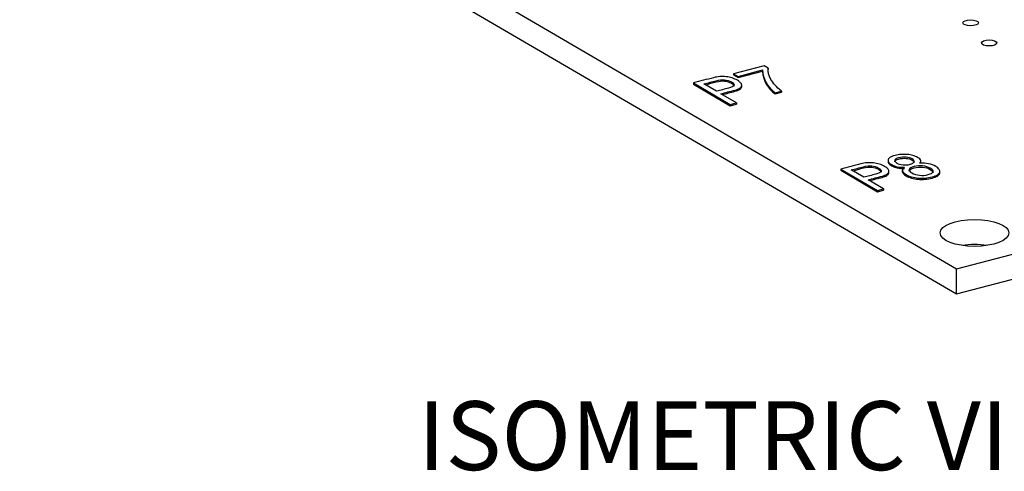
# Model space of a CAD drawing. Units: inches. Extents: x 0.6 to 16.4, y 0.7 to 10.3.
# Drawn here: x 11.1 to 13.4, y 5.3 to 6.4 of the extents above; entities that cross this region are included whole.
import ezdxf
from ezdxf.enums import TextEntityAlignment as Align

# ---------------------------------------------------------------- set-up
doc = ezdxf.new("R2010")
doc.units = ezdxf.units.IN
doc.header["$MEASUREMENT"] = 0
doc.layers.add('DV1_Default', color=7, linetype='Continuous')
doc.styles.add('SEACAD_Arial', font='arial.ttf')

# ---------------------------------------------------------------- blocks, each defined once
blk = doc.blocks.new('SE')
at = {"layer": 'DV1_Default', "color": 7, "linetype": 'Continuous'}
for p, q in [((10.2961, 7.5092), (13.2473, 5.7861)), ((10.2961, 7.4522), (13.2473, 5.729)), ((13.2473, 5.7861), (15.5731, 6.3963)), ((13.2473, 5.729), (15.5731, 6.3393)), ((12.8117, 6.2464), (12.7424, 6.2282)), ((12.7424, 6.2282), (12.7424, 6.2255)), ((12.7424, 6.2282), (12.7525, 6.2223)), ((12.7525, 6.2223), (12.8078, 6.2368)), ((12.7525, 6.2195), (12.8078, 6.234)), ((12.8078, 6.2363), (12.8078, 6.2329)), ((12.8208, 6.2411), (12.8117, 6.2464)), ((12.8208, 6.2411), (12.8208, 6.2384)), ((12.6511, 6.2073), (12.6511, 6.2045)), ((12.6511, 6.2073), (12.7346, 6.1585)), ((12.7424, 6.2255), (12.7525, 6.2195)), ((12.7525, 6.2223), (12.7525, 6.2195)), ((12.6511, 6.2045), (12.7346, 6.1557)), ((12.7037, 6.1885), (12.6749, 6.2052)), ((12.7607, 6.1991), (12.7607, 6.2026)), ((12.8367, 6.1853), (12.8506, 6.1889)), ((12.8367, 6.1825), (12.8506, 6.1862)), ((12.8367, 6.1853), (12.8367, 6.1825)), ((12.8506, 6.1889), (12.8506, 6.1862)), ((12.7487, 6.1622), (12.7134, 6.1828)), ((12.7346, 6.1585), (12.7487, 6.1622)), ((12.7487, 6.1622), (12.7487, 6.1594)), ((12.7346, 6.1557), (12.7487, 6.1594)), ((12.7346, 6.1585), (12.7346, 6.1557)), ((13.0925, 6.0323), (13.0925, 6.0288)), ((13.1668, 6.0276), (13.1668, 6.0311)), ((12.9852, 6.0122), (12.9852, 6.0094)), ((12.9852, 6.0122), (13.0683, 5.9637)), ((12.9852, 6.0094), (13.0683, 5.9609)), ((13.0375, 5.9935), (13.0089, 6.0102)), ((13.0943, 6.0041), (13.0943, 6.0075)), ((13.1248, 6.0092), (13.1248, 6.0057)), ((13.21, 6.0038), (13.21, 6.0073)), ((13.0823, 5.9673), (13.0472, 5.9878)), ((13.0683, 5.9637), (13.0823, 5.9673)), ((13.0683, 5.9609), (13.0823, 5.9646)), ((13.0683, 5.9637), (13.0683, 5.9609)), ((13.0823, 5.9673), (13.0823, 5.9646)), ((13.2473, 5.729), (13.2473, 5.7861))]:
    blk.add_line(p, q, dxfattribs=at)
for centre, start in [((12.8739, 6.24), 182.7795), ((12.8739, 6.2373), 183.4987)]:
    blk.add_arc(centre, 0.0662, start, 235.7601, dxfattribs=at)
for centre, major_axis in [((13.2797, 6.3436), (0.0175, 0)), ((13.3216, 6.298), (0.0175, 0)), ((13.2884, 5.8675), (0.078, 0))]:
    blk.add_ellipse(centre, major_axis=major_axis, ratio=0.391422, dxfattribs=at)
blk.add_ellipse((13.2884, 5.8105), major_axis=(0.078, 0), ratio=0.391422, start_param=1.206431, end_param=1.935162, dxfattribs=at)
for points, knots in [([(12.8506, 6.1889), (12.8395, 6.198), (12.8316, 6.2069), (12.8266, 6.2155), (12.8217, 6.2241), (12.8198, 6.2327), (12.8208, 6.2411)], [0, 0, 0, 0, 0.52246, 0.52246, 0.52246, 1, 1, 1, 1]), ([(12.7134, 6.1828), (12.7241, 6.1855), (12.7347, 6.1883), (12.7453, 6.1911), (12.7499, 6.1923), (12.7535, 6.1937), (12.756, 6.1954), (12.7585, 6.197), (12.76, 6.1988), (12.7605, 6.2008), (12.761, 6.2028), (12.7604, 6.2048), (12.7589, 6.207), (12.7574, 6.2091), (12.7547, 6.2113), (12.7473, 6.2155), (12.7434, 6.2172), (12.739, 6.2186), (12.7347, 6.2199), (12.7255, 6.2217), (12.7159, 6.2219), (12.711, 6.2216), (12.7061, 6.2212), (12.7014, 6.2205), (12.6969, 6.2193), (12.6816, 6.2153), (12.6663, 6.2113), (12.6511, 6.2073)], [0, 0, 0, 0, 0.173484, 0.173484, 0.173484, 0.243085, 0.243085, 0.243085, 0.309431, 0.309431, 0.309431, 0.381817, 0.381817, 0.381817, 0.464897, 0.464897, 0.545498, 0.545498, 0.545498, 0.613161, 0.680824, 0.680824, 0.680824, 0.750349, 0.750349, 0.750349, 1, 1, 1, 1]), ([(12.6749, 6.2052), (12.6842, 6.2077), (12.6935, 6.2101), (12.7027, 6.2125), (12.7163, 6.2161), (12.7278, 6.2151), (12.747, 6.2039), (12.7449, 6.1993), (12.7309, 6.1956), (12.7218, 6.1932), (12.7127, 6.1908), (12.7037, 6.1885)], [0, 0, 0, 0, 0.225397, 0.225397, 0.225397, 0.499146, 0.499146, 0.779299, 0.779299, 0.779299, 1, 1, 1, 1]), ([(12.6782, 6.2033), (12.6864, 6.2055), (12.6946, 6.2076), (12.7027, 6.2098), (12.7163, 6.2133), (12.7278, 6.2124), (12.7413, 6.2045), (12.7433, 6.2023), (12.7433, 6.2003)], [0, 0, 0, 0, 0.33845, 0.33845, 0.33845, 0.804156, 0.804156, 1, 1, 1, 1]), ([(12.7167, 6.1809), (12.7262, 6.1834), (12.7358, 6.1859), (12.7453, 6.1884), (12.7499, 6.1896), (12.7535, 6.191), (12.756, 6.1926), (12.7585, 6.1943), (12.76, 6.1961), (12.7605, 6.198), (12.7606, 6.1985), (12.7607, 6.199), (12.7607, 6.1994)], [0, 0, 0, 0, 0.504458, 0.504458, 0.504458, 0.729935, 0.729935, 0.729935, 0.944869, 0.944869, 0.944869, 1, 1, 1, 1]), ([(13.1638, 6.0253), (13.1663, 6.0277), (13.1672, 6.0299), (13.1667, 6.0319), (13.1661, 6.0339), (13.1637, 6.0361), (13.1564, 6.0403), (13.1529, 6.0418), (13.1487, 6.0429), (13.1445, 6.044), (13.1404, 6.0448), (13.1359, 6.0452), (13.1314, 6.0456), (13.1268, 6.0457), (13.122, 6.0453), (13.1174, 6.045), (13.1128, 6.0442), (13.1038, 6.0418), (13.1003, 6.0404), (13.0976, 6.0389), (13.095, 6.0373), (13.0934, 6.0356), (13.0928, 6.0338), (13.0922, 6.0319), (13.0925, 6.03), (13.0938, 6.028), (13.095, 6.026), (13.0975, 6.0241), (13.1047, 6.0199), (13.1089, 6.0183), (13.1135, 6.0174), (13.1181, 6.0164), (13.1237, 6.0162), (13.1301, 6.0164)], [0, 0, 0, 0, 0.090254, 0.090254, 0.090254, 0.192057, 0.192057, 0.270472, 0.270472, 0.270472, 0.345365, 0.345365, 0.345365, 0.4187, 0.4187, 0.4187, 0.498862, 0.498862, 0.577566, 0.577566, 0.577566, 0.651464, 0.651464, 0.651464, 0.729083, 0.729083, 0.729083, 0.811417, 0.811417, 0.910497, 0.910497, 0.910497, 1, 1, 1, 1]), ([(13.0925, 6.0292), (13.0925, 6.0279), (13.0929, 6.0266), (13.0938, 6.0253), (13.095, 6.0233), (13.0975, 6.0213), (13.1047, 6.0171), (13.1089, 6.0156), (13.1135, 6.0146), (13.1181, 6.0137), (13.1237, 6.0134), (13.1301, 6.0136)], [0, 0, 0, 0, 0.160597, 0.160597, 0.160597, 0.415699, 0.415699, 0.722685, 0.722685, 0.722685, 1, 1, 1, 1]), ([(13.1164, 6.0376), (13.1221, 6.0391), (13.1277, 6.0396), (13.1387, 6.0387), (13.1434, 6.0374), (13.151, 6.033), (13.1524, 6.0307), (13.1507, 6.0261), (13.1477, 6.0243), (13.1374, 6.0216), (13.1321, 6.0213), (13.1209, 6.0224), (13.1162, 6.0237), (13.1086, 6.0281), (13.107, 6.0303), (13.1077, 6.0324), (13.1084, 6.0345), (13.1113, 6.0362), (13.1164, 6.0376)], [0, 0, 0, 0, 0.12599, 0.12599, 0.25198, 0.25198, 0.37797, 0.37797, 0.503961, 0.503961, 0.627951, 0.627951, 0.751941, 0.751941, 0.883334, 0.883334, 0.883334, 1, 1, 1, 1]), ([(13.1075, 6.0287), (13.1075, 6.029), (13.1076, 6.0294), (13.1077, 6.0297), (13.1084, 6.0317), (13.1113, 6.0335), (13.1164, 6.0348)], [0, 0, 0, 0, 0.144479, 0.144479, 0.144479, 1, 1, 1, 1]), ([(13.1164, 6.0348), (13.1221, 6.0363), (13.1277, 6.0368), (13.1387, 6.036), (13.1434, 6.0346), (13.1503, 6.0306), (13.1518, 6.0288), (13.1518, 6.0269)], [0, 0, 0, 0, 0.355282, 0.355282, 0.710563, 0.710563, 1, 1, 1, 1]), ([(13.0472, 5.9878), (13.0578, 5.9906), (13.0684, 5.9933), (13.079, 5.9961), (13.0836, 5.9973), (13.0871, 5.9987), (13.0896, 6.0004), (13.0921, 6.002), (13.0936, 6.0038), (13.0941, 6.0057), (13.0946, 6.0077), (13.094, 6.0097), (13.0925, 6.0119), (13.091, 6.014), (13.0883, 6.0162), (13.081, 6.0204), (13.077, 6.0221), (13.0727, 6.0234), (13.0684, 6.0248), (13.0593, 6.0266), (13.0497, 6.0267), (13.0448, 6.0264), (13.0399, 6.0261), (13.0353, 6.0254), (13.0308, 6.0242), (13.0156, 6.0202), (13.0004, 6.0162), (12.9852, 6.0122)], [0, 0, 0, 0, 0.173484, 0.173484, 0.173484, 0.243085, 0.243085, 0.243085, 0.309431, 0.309431, 0.309431, 0.381817, 0.381817, 0.381817, 0.464897, 0.464897, 0.545498, 0.545498, 0.545498, 0.613161, 0.680824, 0.680824, 0.680824, 0.750349, 0.750349, 0.750349, 1, 1, 1, 1]), ([(13.0089, 6.0102), (13.0182, 6.0126), (13.0274, 6.015), (13.0366, 6.0174), (13.0501, 6.021), (13.0616, 6.02), (13.0807, 6.0088), (13.0785, 6.0042), (13.0646, 6.0006), (13.0556, 5.9982), (13.0466, 5.9958), (13.0375, 5.9935)], [0, 0, 0, 0, 0.225397, 0.225397, 0.225397, 0.499146, 0.499146, 0.779299, 0.779299, 0.779299, 1, 1, 1, 1]), ([(13.0122, 6.0083), (13.0203, 6.0104), (13.0285, 6.0125), (13.0366, 6.0147), (13.0501, 6.0182), (13.0616, 6.0172), (13.075, 6.0094), (13.0769, 6.0073), (13.0769, 6.0053)], [0, 0, 0, 0, 0.338312, 0.338312, 0.338312, 0.804115, 0.804115, 1, 1, 1, 1]), ([(13.1301, 6.0164), (13.1263, 6.0134), (13.1244, 6.0107), (13.1249, 6.0081), (13.1253, 6.0056), (13.128, 6.0028), (13.1369, 5.9976), (13.1411, 5.9959), (13.1457, 5.9945), (13.1504, 5.9931), (13.1554, 5.9923), (13.1658, 5.9913), (13.1711, 5.9913), (13.1766, 5.9917), (13.182, 5.9921), (13.1874, 5.9931), (13.1977, 5.9958), (13.2015, 5.9973), (13.2072, 6.0008), (13.2089, 6.0028), (13.2096, 6.0048), (13.2103, 6.0069), (13.21, 6.0091), (13.2084, 6.0113), (13.2068, 6.0136), (13.2043, 6.0158), (13.1957, 6.0208), (13.1904, 6.0228), (13.1845, 6.024), (13.1787, 6.0251), (13.1718, 6.0256), (13.1638, 6.0253)], [0, 0, 0, 0, 0.097868, 0.097868, 0.097868, 0.205387, 0.205387, 0.282023, 0.282023, 0.282023, 0.354415, 0.354415, 0.426807, 0.426807, 0.426807, 0.503268, 0.503268, 0.576145, 0.576145, 0.649022, 0.649022, 0.649022, 0.723287, 0.723287, 0.723287, 0.804471, 0.804471, 0.905657, 0.905657, 0.905657, 1, 1, 1, 1]), ([(13.1248, 6.0061), (13.1248, 6.0059), (13.1248, 6.0056), (13.1249, 6.0054), (13.1253, 6.0028), (13.128, 6.0001), (13.1369, 5.9949), (13.1411, 5.9931), (13.1457, 5.9918), (13.1504, 5.9904), (13.1554, 5.9895), (13.1658, 5.9886), (13.1711, 5.9886), (13.1766, 5.989), (13.182, 5.9894), (13.1874, 5.9903), (13.1977, 5.993), (13.2015, 5.9945), (13.2072, 5.9981), (13.2089, 6), (13.2096, 6.0021), (13.2098, 6.0028), (13.21, 6.0035), (13.21, 6.0042)], [0, 0, 0, 0, 0.01616, 0.01616, 0.01616, 0.199967, 0.199967, 0.330978, 0.330978, 0.330978, 0.454734, 0.454734, 0.578489, 0.578489, 0.578489, 0.709202, 0.709202, 0.833787, 0.833787, 0.958372, 0.958372, 0.958372, 1, 1, 1, 1]), ([(13.1514, 6.0177), (13.1579, 6.0194), (13.1644, 6.02), (13.1709, 6.0193), (13.1773, 6.0186), (13.1831, 6.0169), (13.1933, 6.0109), (13.1955, 6.0082), (13.1947, 6.0058), (13.1939, 6.0034), (13.1901, 6.0014), (13.177, 5.9979), (13.1704, 5.9974), (13.1638, 5.9981), (13.1571, 5.9987), (13.1513, 6.0005), (13.1417, 6.0061), (13.1399, 6.0087), (13.1407, 6.0113), (13.1415, 6.014), (13.1451, 6.0161), (13.1514, 6.0177)], [0, 0, 0, 0, 0.120801, 0.120801, 0.120801, 0.251204, 0.251204, 0.383024, 0.383024, 0.383024, 0.503345, 0.503345, 0.622163, 0.622163, 0.622163, 0.755677, 0.755677, 0.88169, 0.88169, 0.88169, 1, 1, 1, 1]), ([(13.1405, 6.0074), (13.1405, 6.0078), (13.1406, 6.0082), (13.1407, 6.0086), (13.1415, 6.0112), (13.1451, 6.0133), (13.1514, 6.015)], [0, 0, 0, 0, 0.139159, 0.139159, 0.139159, 1, 1, 1, 1]), ([(13.1514, 6.015), (13.1579, 6.0167), (13.1644, 6.0172), (13.1709, 6.0165), (13.1773, 6.0159), (13.1831, 6.0141), (13.1926, 6.0085), (13.1948, 6.0062), (13.1948, 6.004)], [0, 0, 0, 0, 0.330248, 0.330248, 0.330248, 0.686748, 0.686748, 1, 1, 1, 1]), ([(13.0505, 5.9859), (13.06, 5.9884), (13.0695, 5.9909), (13.079, 5.9934), (13.0836, 5.9946), (13.0871, 5.996), (13.0896, 5.9976), (13.0921, 5.9993), (13.0936, 6.001), (13.0941, 6.003), (13.0942, 6.0034), (13.0943, 6.0039), (13.0943, 6.0044)], [0, 0, 0, 0, 0.504325, 0.504325, 0.504325, 0.729863, 0.729863, 0.729863, 0.944855, 0.944855, 0.944855, 1, 1, 1, 1])]:
    blk.add_open_spline(points, degree=3, knots=knots, dxfattribs=at)
blk.add_open_spline([(13.166, 6.0252), (13.1665, 6.0262), (13.1668, 6.0271), (13.1668, 6.028)], degree=3, dxfattribs=at)

msp = doc.modelspace()

# ---------------------------------------------------------------- block references
msp.add_blockref('SE', (0, 0))

# ---------------------------------------------------------------- texts
at = {"color": 7, "linetype": 'Continuous', "style": 'SEACAD_Arial'}
msp.add_text('ISOMETRIC VIEW', height=0.156, dxfattribs=at).set_placement((12.0267, 5.4859), align=Align.TOP_LEFT)

doc.saveas('drawing.dxf')
